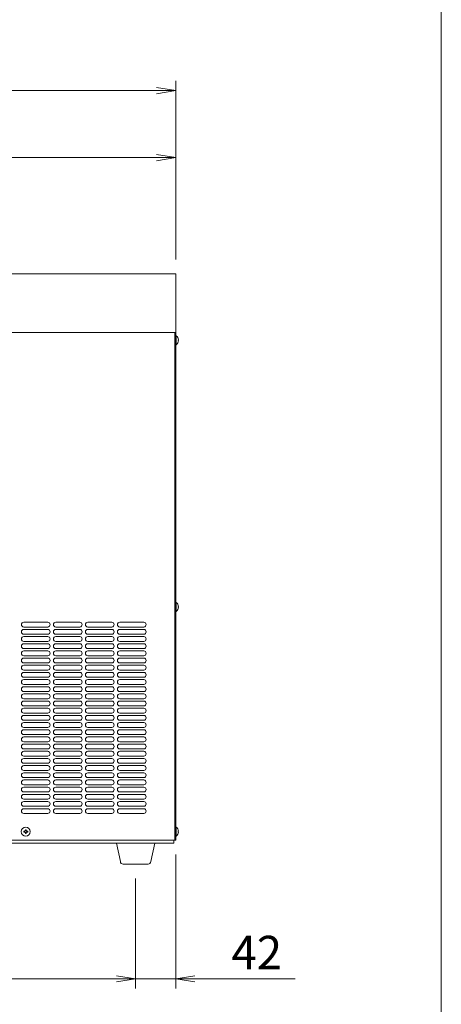
# Model space of a CAD drawing. Units: millimetres. Extents: x 86 to 10286, y -417 to 10986.
# Drawn here: x 5591 to 6032, y 5916 to 6946 of the extents above; entities that cross this region are included whole.
import ezdxf

# ---------------------------------------------------------------- set-up
doc = ezdxf.new("R2010")
doc.units = ezdxf.units.MM
doc.layers.get('0').update_dxf_attribs({"lineweight": 18})
for name, color, linetype, lineweight in [('AM_5', 51, 'Continuous', 18), ('図面枠', 111, 'Continuous', 15), ('弱線', 133, 'Continuous', 13)]:
    doc.layers.add(name, color=color, linetype=linetype, lineweight=lineweight)
doc.styles.get("Standard").update_dxf_attribs({"font": 'simplex.shx', "bigfont": 'bigfont.shx'})

# ---------------------------------------------------------------- blocks, each defined once
blk = doc.blocks.new('A$C0CCE2A17')
at = {"color": 0, "linetype": 'ByBlock', "lineweight": -2}
for p, q in [((133.7, -90.66), (135.7, -90.99)), ((133.7, -91.33), (135.7, -90.99)), ((135.7, -90.99), (133.7, -90.99)), ((133.7, -97.68), (135.7, -98.01)), ((133.7, -98.34), (135.7, -98.01)), ((135.7, -98.01), (133.7, -98.01)), ((129.5, -183.58), (131.5, -183.91)), ((129.5, -183.58), (131.5, -183.91)), ((129.5, -184.24), (131.5, -183.91)), ((131.5, -183.91), (129.5, -183.91)), ((129.5, -184.24), (131.5, -183.91)), ((131.5, -183.91), (129.5, -183.91)), ((137.7, -183.58), (135.7, -183.91)), ((137.7, -184.24), (135.7, -183.91)), ((135.7, -183.91), (137.7, -183.91))]:
    blk.add_line(p, q, dxfattribs=at)
at = {"layer": 'AM_5', "color": 4, "lineweight": 9}
for p, q in [((135.7, -108.66), (135.7, -89.99)), ((74.8, -90.99), (133.7, -90.99)), ((135.7, -108.66), (135.7, -97.01)), ((133.7, -98.01), (88, -98.01)), ((135.7, -170.91), (135.7, -184.91)), ((131.5, -173.41), (131.5, -184.91)), ((131.5, -173.41), (131.5, -184.91)), ((98.6, -183.91), (129.5, -183.91)), ((129.5, -183.91), (127.5, -183.91)), ((131.5, -183.91), (135.7, -183.91)), ((137.7, -183.91), (148.2, -183.91))]:
    blk.add_line(p, q, dxfattribs=at)
at = {"layer": '図面枠'}
blk.add_line((163.5, 35.32), (163.5, -249.76), dxfattribs=at)
at = {"layer": 'AM_5'}
blk.add_text('42', height=3.5, dxfattribs=at).set_placement((141.53, -182.91))

msp = doc.modelspace()

# ---------------------------------------------------------------- linework, layer by layer
msp.add_line((5332, 6087.8), (5753, 6087.8))
for points in [[(5352, 6618.8), (5754, 6618.8), (5754, 6680.3), (5352, 6680.3)], [(5754, 6618.8), (5754, 6087.8), (5753, 6087.8), (5753, 6087.8)], [(5753, 6087.8), (5753, 6618.8)], [(5752, 6087.8), (5752, 6084.8), (5298, 6084.8), (5298, 6087.8)], [(5753, 6087.8), (5753, 6087.8)]]:
    msp.add_lwpolyline(points)
for points in [[(5754, 6615.5), (5754, 6606.1), (5754.5, 6606.1, 0.205718), (5756.8, 6610.4), (5756.5, 6610.4), (5756.5, 6611.2), (5756.8, 6611.2, 0.205718), (5754.5, 6615.5)], [(5754, 6336.5), (5754, 6327.1), (5754.5, 6327.1, 0.205718), (5756.8, 6331.4), (5756.5, 6331.4), (5756.5, 6332.2), (5756.8, 6332.2, 0.205718), (5754.5, 6336.5)], [(5754, 6101.5), (5754, 6092.1), (5754.5, 6092.1, 0.205718), (5756.8, 6096.4), (5756.5, 6096.4), (5756.5, 6097.2), (5756.8, 6097.2, 0.205718), (5754.5, 6101.5)], [(5698.9, 6062.8, -0.373238), (5696, 6065.4), (5692, 6084.8), (5732, 6084.8), (5728, 6065.4, -0.373238), (5725, 6062.8)]]:
    msp.add_lwpolyline(points, format="xyb", close=True)
msp.add_circle((5597, 6096.8), 4.7)
at = {"layer": '弱線'}
for p, q in [((5595, 6315.8), (5620, 6315.8)), ((5628.5, 6315.8), (5653.5, 6315.8)), ((5662, 6315.8), (5687, 6315.8)), ((5695.5, 6315.8), (5720.5, 6315.8)), ((5595, 6310.8), (5620, 6310.8)), ((5595, 6308.3), (5620, 6308.3)), ((5595, 6303.3), (5620, 6303.3)), ((5628.5, 6310.8), (5653.5, 6310.8)), ((5628.5, 6308.3), (5653.5, 6308.3)), ((5628.5, 6303.3), (5653.5, 6303.3)), ((5662, 6310.8), (5687, 6310.8)), ((5662, 6308.3), (5687, 6308.3)), ((5662, 6303.3), (5687, 6303.3)), ((5695.5, 6310.8), (5720.5, 6310.8)), ((5695.5, 6308.3), (5720.5, 6308.3)), ((5695.5, 6303.3), (5720.5, 6303.3)), ((5595, 6300.8), (5620, 6300.8)), ((5595, 6295.8), (5620, 6295.8)), ((5595, 6293.3), (5620, 6293.3)), ((5628.5, 6300.8), (5653.5, 6300.8)), ((5628.5, 6295.8), (5653.5, 6295.8)), ((5628.5, 6293.3), (5653.5, 6293.3)), ((5662, 6300.8), (5687, 6300.8)), ((5662, 6295.8), (5687, 6295.8)), ((5662, 6293.3), (5687, 6293.3)), ((5695.5, 6300.8), (5720.5, 6300.8)), ((5695.5, 6295.8), (5720.5, 6295.8)), ((5695.5, 6293.3), (5720.5, 6293.3)), ((5595, 6288.3), (5620, 6288.3)), ((5595, 6285.8), (5620, 6285.8)), ((5628.5, 6288.3), (5653.5, 6288.3)), ((5628.5, 6285.8), (5653.5, 6285.8)), ((5662, 6288.3), (5687, 6288.3)), ((5662, 6285.8), (5687, 6285.8)), ((5695.5, 6288.3), (5720.5, 6288.3)), ((5695.5, 6285.8), (5720.5, 6285.8)), ((5595, 6280.8), (5620, 6280.8)), ((5595, 6278.3), (5620, 6278.3)), ((5595, 6273.3), (5620, 6273.3)), ((5628.5, 6280.8), (5653.5, 6280.8)), ((5628.5, 6278.3), (5653.5, 6278.3)), ((5628.5, 6273.3), (5653.5, 6273.3)), ((5662, 6280.8), (5687, 6280.8)), ((5662, 6278.3), (5687, 6278.3)), ((5662, 6273.3), (5687, 6273.3)), ((5695.5, 6280.8), (5720.5, 6280.8)), ((5695.5, 6278.3), (5720.5, 6278.3)), ((5695.5, 6273.3), (5720.5, 6273.3)), ((5595, 6270.8), (5620, 6270.8)), ((5595, 6265.8), (5620, 6265.8)), ((5595, 6263.3), (5620, 6263.3)), ((5628.5, 6270.8), (5653.5, 6270.8)), ((5628.5, 6265.8), (5653.5, 6265.8)), ((5628.5, 6263.3), (5653.5, 6263.3)), ((5662, 6270.8), (5687, 6270.8)), ((5662, 6265.8), (5687, 6265.8)), ((5662, 6263.3), (5687, 6263.3)), ((5695.5, 6270.8), (5720.5, 6270.8)), ((5695.5, 6265.8), (5720.5, 6265.8)), ((5695.5, 6263.3), (5720.5, 6263.3)), ((5595, 6258.3), (5620, 6258.3)), ((5595, 6255.8), (5620, 6255.8)), ((5628.5, 6258.3), (5653.5, 6258.3)), ((5628.5, 6255.8), (5653.5, 6255.8)), ((5662, 6258.3), (5687, 6258.3)), ((5662, 6255.8), (5687, 6255.8)), ((5695.5, 6258.3), (5720.5, 6258.3)), ((5695.5, 6255.8), (5720.5, 6255.8)), ((5595, 6250.8), (5620, 6250.8)), ((5595, 6248.3), (5620, 6248.3)), ((5595, 6243.3), (5620, 6243.3)), ((5628.5, 6250.8), (5653.5, 6250.8)), ((5628.5, 6248.3), (5653.5, 6248.3)), ((5628.5, 6243.3), (5653.5, 6243.3)), ((5662, 6250.8), (5687, 6250.8)), ((5662, 6248.3), (5687, 6248.3)), ((5662, 6243.3), (5687, 6243.3)), ((5695.5, 6250.8), (5720.5, 6250.8)), ((5695.5, 6248.3), (5720.5, 6248.3)), ((5695.5, 6243.3), (5720.5, 6243.3)), ((5595, 6240.8), (5620, 6240.8)), ((5595, 6235.8), (5620, 6235.8)), ((5595, 6233.3), (5620, 6233.3)), ((5628.5, 6240.8), (5653.5, 6240.8)), ((5628.5, 6235.8), (5653.5, 6235.8)), ((5628.5, 6233.3), (5653.5, 6233.3)), ((5662, 6240.8), (5687, 6240.8)), ((5662, 6235.8), (5687, 6235.8)), ((5662, 6233.3), (5687, 6233.3)), ((5695.5, 6240.8), (5720.5, 6240.8)), ((5695.5, 6235.8), (5720.5, 6235.8)), ((5695.5, 6233.3), (5720.5, 6233.3)), ((5595, 6228.3), (5620, 6228.3)), ((5595, 6225.8), (5620, 6225.8)), ((5595, 6220.8), (5620, 6220.8)), ((5628.5, 6228.3), (5653.5, 6228.3)), ((5628.5, 6225.8), (5653.5, 6225.8)), ((5628.5, 6220.8), (5653.5, 6220.8)), ((5662, 6228.3), (5687, 6228.3)), ((5662, 6225.8), (5687, 6225.8)), ((5662, 6220.8), (5687, 6220.8)), ((5695.5, 6228.3), (5720.5, 6228.3)), ((5695.5, 6225.8), (5720.5, 6225.8)), ((5695.5, 6220.8), (5720.5, 6220.8)), ((5595, 6218.3), (5620, 6218.3)), ((5595, 6213.3), (5620, 6213.3)), ((5595, 6210.8), (5620, 6210.8)), ((5628.5, 6218.3), (5653.5, 6218.3)), ((5628.5, 6213.3), (5653.5, 6213.3)), ((5628.5, 6210.8), (5653.5, 6210.8)), ((5662, 6218.3), (5687, 6218.3)), ((5662, 6213.3), (5687, 6213.3)), ((5662, 6210.8), (5687, 6210.8)), ((5695.5, 6218.3), (5720.5, 6218.3)), ((5695.5, 6213.3), (5720.5, 6213.3)), ((5695.5, 6210.8), (5720.5, 6210.8)), ((5595, 6205.8), (5620, 6205.8)), ((5595, 6203.3), (5620, 6203.3)), ((5628.5, 6205.8), (5653.5, 6205.8)), ((5628.5, 6203.3), (5653.5, 6203.3)), ((5662, 6205.8), (5687, 6205.8)), ((5662, 6203.3), (5687, 6203.3)), ((5695.5, 6205.8), (5720.5, 6205.8)), ((5695.5, 6203.3), (5720.5, 6203.3)), ((5595, 6198.3), (5620, 6198.3)), ((5595, 6195.8), (5620, 6195.8)), ((5595, 6190.8), (5620, 6190.8)), ((5628.5, 6198.3), (5653.5, 6198.3)), ((5628.5, 6195.8), (5653.5, 6195.8)), ((5628.5, 6190.8), (5653.5, 6190.8)), ((5662, 6198.3), (5687, 6198.3)), ((5662, 6195.8), (5687, 6195.8)), ((5662, 6190.8), (5687, 6190.8)), ((5695.5, 6198.3), (5720.5, 6198.3)), ((5695.5, 6195.8), (5720.5, 6195.8)), ((5695.5, 6190.8), (5720.5, 6190.8)), ((5595, 6188.3), (5620, 6188.3)), ((5595, 6183.3), (5620, 6183.3)), ((5595, 6180.8), (5620, 6180.8)), ((5628.5, 6188.3), (5653.5, 6188.3)), ((5628.5, 6183.3), (5653.5, 6183.3)), ((5628.5, 6180.8), (5653.5, 6180.8)), ((5662, 6188.3), (5687, 6188.3)), ((5662, 6183.3), (5687, 6183.3)), ((5662, 6180.8), (5687, 6180.8)), ((5695.5, 6188.3), (5720.5, 6188.3)), ((5695.5, 6183.3), (5720.5, 6183.3)), ((5695.5, 6180.8), (5720.5, 6180.8)), ((5595, 6175.8), (5620, 6175.8)), ((5595, 6173.3), (5620, 6173.3)), ((5628.5, 6175.8), (5653.5, 6175.8)), ((5628.5, 6173.3), (5653.5, 6173.3)), ((5662, 6175.8), (5687, 6175.8)), ((5662, 6173.3), (5687, 6173.3)), ((5695.5, 6175.8), (5720.5, 6175.8)), ((5695.5, 6173.3), (5720.5, 6173.3)), ((5595, 6168.3), (5620, 6168.3)), ((5595, 6165.8), (5620, 6165.8)), ((5595, 6160.8), (5620, 6160.8)), ((5628.5, 6168.3), (5653.5, 6168.3)), ((5628.5, 6165.8), (5653.5, 6165.8)), ((5628.5, 6160.8), (5653.5, 6160.8)), ((5662, 6168.3), (5687, 6168.3)), ((5662, 6165.8), (5687, 6165.8)), ((5662, 6160.8), (5687, 6160.8)), ((5695.5, 6168.3), (5720.5, 6168.3)), ((5695.5, 6165.8), (5720.5, 6165.8)), ((5695.5, 6160.8), (5720.5, 6160.8)), ((5595, 6158.3), (5620, 6158.3)), ((5595, 6153.3), (5620, 6153.3)), ((5595, 6150.8), (5620, 6150.8)), ((5628.5, 6158.3), (5653.5, 6158.3)), ((5628.5, 6153.3), (5653.5, 6153.3)), ((5628.5, 6150.8), (5653.5, 6150.8)), ((5662, 6158.3), (5687, 6158.3)), ((5662, 6153.3), (5687, 6153.3)), ((5662, 6150.8), (5687, 6150.8)), ((5695.5, 6158.3), (5720.5, 6158.3)), ((5695.5, 6153.3), (5720.5, 6153.3)), ((5695.5, 6150.8), (5720.5, 6150.8)), ((5595, 6145.8), (5620, 6145.8)), ((5595, 6143.3), (5620, 6143.3)), ((5628.5, 6145.8), (5653.5, 6145.8)), ((5628.5, 6143.3), (5653.5, 6143.3)), ((5662, 6145.8), (5687, 6145.8)), ((5662, 6143.3), (5687, 6143.3)), ((5695.5, 6145.8), (5720.5, 6145.8)), ((5695.5, 6143.3), (5720.5, 6143.3)), ((5595, 6138.3), (5620, 6138.3)), ((5595, 6135.8), (5620, 6135.8)), ((5595, 6130.8), (5620, 6130.8)), ((5595, 6128.3), (5620, 6128.3)), ((5628.5, 6138.3), (5653.5, 6138.3)), ((5628.5, 6135.8), (5653.5, 6135.8)), ((5628.5, 6130.8), (5653.5, 6130.8)), ((5628.5, 6128.3), (5653.5, 6128.3)), ((5662, 6138.3), (5687, 6138.3)), ((5662, 6135.8), (5687, 6135.8)), ((5662, 6130.8), (5687, 6130.8)), ((5662, 6128.3), (5687, 6128.3)), ((5695.5, 6138.3), (5720.5, 6138.3)), ((5695.5, 6135.8), (5720.5, 6135.8)), ((5695.5, 6130.8), (5720.5, 6130.8)), ((5695.5, 6128.3), (5720.5, 6128.3)), ((5595, 6123.3), (5620, 6123.3)), ((5595, 6120.8), (5620, 6120.8)), ((5628.5, 6123.3), (5653.5, 6123.3)), ((5628.5, 6120.8), (5653.5, 6120.8)), ((5662, 6123.3), (5687, 6123.3)), ((5662, 6120.8), (5687, 6120.8)), ((5695.5, 6123.3), (5720.5, 6123.3)), ((5695.5, 6120.8), (5720.5, 6120.8)), ((5595, 6115.8), (5620, 6115.8)), ((5628.5, 6115.8), (5653.5, 6115.8)), ((5662, 6115.8), (5687, 6115.8)), ((5695.5, 6115.8), (5720.5, 6115.8))]:
    msp.add_line(p, q, dxfattribs=at)
for points in [[(5754.5, 6615.5), (5754.5, 6606.1)], [(5754.5, 6336.5), (5754.5, 6327.1)], [(5754.5, 6101.5), (5754.5, 6092.1)]]:
    msp.add_lwpolyline(points, dxfattribs=at)
msp.add_lwpolyline([(5596.6, 6095.4), (5596.6, 6094.8), (5597.4, 6094.8), (5597.4, 6095.4, -0.414214), (5598.4, 6096.4), (5599, 6096.4), (5599, 6097.2), (5598.4, 6097.2, -0.414214), (5597.4, 6098.2), (5597.4, 6098.8), (5596.6, 6098.8), (5596.6, 6098.2, -0.414214), (5595.6, 6097.2), (5595, 6097.2), (5595, 6096.4), (5595.6, 6096.4, -0.414214)], format="xyb", close=True, dxfattribs=at)
for centre, start, end in [((5595, 6313.3), 90, 180), ((5620, 6313.3), 0, 90), ((5628.5, 6313.3), 90, 180), ((5653.5, 6313.3), 0, 90), ((5662, 6313.3), 90, 180), ((5687, 6313.3), 0, 90), ((5695.5, 6313.3), 90, 180), ((5720.5, 6313.3), 0, 90), ((5595, 6313.3), 180, 270), ((5595, 6305.8), 90, 180), ((5595, 6305.8), 180, 270), ((5620, 6313.3), 270, 0), ((5620, 6305.8), 0, 90), ((5620, 6305.8), 270, 0), ((5628.5, 6313.3), 180, 270), ((5628.5, 6305.8), 90, 180), ((5628.5, 6305.8), 180, 270), ((5653.5, 6313.3), 270, 0), ((5653.5, 6305.8), 0, 90), ((5653.5, 6305.8), 270, 0), ((5662, 6313.3), 180, 270), ((5662, 6305.8), 90, 180), ((5662, 6305.8), 180, 270), ((5687, 6313.3), 270, 0), ((5687, 6305.8), 0, 90), ((5687, 6305.8), 270, 0), ((5695.5, 6313.3), 180, 270), ((5695.5, 6305.8), 90, 180), ((5695.5, 6305.8), 180, 270), ((5720.5, 6313.3), 270, 0), ((5720.5, 6305.8), 0, 90), ((5720.5, 6305.8), 270, 0), ((5595, 6298.3), 90, 180), ((5595, 6298.3), 180, 270), ((5595, 6290.8), 90, 180), ((5620, 6298.3), 0, 90), ((5620, 6298.3), 270, 0), ((5620, 6290.8), 0, 90), ((5628.5, 6298.3), 90, 180), ((5628.5, 6298.3), 180, 270), ((5628.5, 6290.8), 90, 180), ((5653.5, 6298.3), 0, 90), ((5653.5, 6298.3), 270, 0), ((5653.5, 6290.8), 0, 90), ((5662, 6298.3), 90, 180), ((5662, 6298.3), 180, 270), ((5662, 6290.8), 90, 180), ((5687, 6298.3), 0, 90), ((5687, 6298.3), 270, 0), ((5687, 6290.8), 0, 90), ((5695.5, 6298.3), 90, 180), ((5695.5, 6298.3), 180, 270), ((5695.5, 6290.8), 90, 180), ((5720.5, 6298.3), 0, 90), ((5720.5, 6298.3), 270, 0), ((5720.5, 6290.8), 0, 90), ((5595, 6290.8), 180, 270), ((5595, 6283.3), 90, 180), ((5595, 6283.3), 180, 270), ((5620, 6290.8), 270, 0), ((5620, 6283.3), 0, 90), ((5620, 6283.3), 270, 0), ((5628.5, 6290.8), 180, 270), ((5628.5, 6283.3), 90, 180), ((5628.5, 6283.3), 180, 270), ((5653.5, 6290.8), 270, 0), ((5653.5, 6283.3), 0, 90), ((5653.5, 6283.3), 270, 0), ((5662, 6290.8), 180, 270), ((5662, 6283.3), 90, 180), ((5662, 6283.3), 180, 270), ((5687, 6290.8), 270, 0), ((5687, 6283.3), 0, 90), ((5687, 6283.3), 270, 0), ((5695.5, 6290.8), 180, 270), ((5695.5, 6283.3), 90, 180), ((5695.5, 6283.3), 180, 270), ((5720.5, 6290.8), 270, 0), ((5720.5, 6283.3), 0, 90), ((5720.5, 6283.3), 270, 0), ((5595, 6275.8), 90, 180), ((5595, 6275.8), 180, 270), ((5620, 6275.8), 0, 90), ((5620, 6275.8), 270, 0), ((5628.5, 6275.8), 90, 180), ((5628.5, 6275.8), 180, 270), ((5653.5, 6275.8), 0, 90), ((5653.5, 6275.8), 270, 0), ((5662, 6275.8), 90, 180), ((5662, 6275.8), 180, 270), ((5687, 6275.8), 0, 90), ((5687, 6275.8), 270, 0), ((5695.5, 6275.8), 90, 180), ((5695.5, 6275.8), 180, 270), ((5720.5, 6275.8), 0, 90), ((5720.5, 6275.8), 270, 0), ((5595, 6268.3), 90, 180), ((5595, 6268.3), 180, 270), ((5595, 6260.8), 90, 180), ((5620, 6268.3), 0, 90), ((5620, 6268.3), 270, 0), ((5620, 6260.8), 0, 90), ((5628.5, 6268.3), 90, 180), ((5628.5, 6268.3), 180, 270), ((5628.5, 6260.8), 90, 180), ((5653.5, 6268.3), 0, 90), ((5653.5, 6268.3), 270, 0), ((5653.5, 6260.8), 0, 90), ((5662, 6268.3), 90, 180), ((5662, 6268.3), 180, 270), ((5662, 6260.8), 90, 180), ((5687, 6268.3), 0, 90), ((5687, 6268.3), 270, 0), ((5687, 6260.8), 0, 90), ((5695.5, 6268.3), 90, 180), ((5695.5, 6268.3), 180, 270), ((5695.5, 6260.8), 90, 180), ((5720.5, 6268.3), 0, 90), ((5720.5, 6268.3), 270, 0), ((5720.5, 6260.8), 0, 90), ((5595, 6260.8), 180, 270), ((5595, 6253.3), 90, 180), ((5595, 6253.3), 180, 270), ((5620, 6260.8), 270, 0), ((5620, 6253.3), 0, 90), ((5620, 6253.3), 270, 0), ((5628.5, 6260.8), 180, 270), ((5628.5, 6253.3), 90, 180), ((5628.5, 6253.3), 180, 270), ((5653.5, 6260.8), 270, 0), ((5653.5, 6253.3), 0, 90), ((5653.5, 6253.3), 270, 0), ((5662, 6260.8), 180, 270), ((5662, 6253.3), 90, 180), ((5662, 6253.3), 180, 270), ((5687, 6260.8), 270, 0), ((5687, 6253.3), 0, 90), ((5687, 6253.3), 270, 0), ((5695.5, 6260.8), 180, 270), ((5695.5, 6253.3), 90, 180), ((5695.5, 6253.3), 180, 270), ((5720.5, 6260.8), 270, 0), ((5720.5, 6253.3), 0, 90), ((5720.5, 6253.3), 270, 0), ((5595, 6245.8), 90, 180), ((5595, 6245.8), 180, 270), ((5620, 6245.8), 0, 90), ((5620, 6245.8), 270, 0), ((5628.5, 6245.8), 90, 180), ((5628.5, 6245.8), 180, 270), ((5653.5, 6245.8), 0, 90), ((5653.5, 6245.8), 270, 0), ((5662, 6245.8), 90, 180), ((5662, 6245.8), 180, 270), ((5687, 6245.8), 0, 90), ((5687, 6245.8), 270, 0), ((5695.5, 6245.8), 90, 180), ((5695.5, 6245.8), 180, 270), ((5720.5, 6245.8), 0, 90), ((5720.5, 6245.8), 270, 0), ((5595, 6238.3), 90, 180), ((5595, 6238.3), 180, 270), ((5595, 6230.8), 90, 180), ((5620, 6238.3), 0, 90), ((5620, 6238.3), 270, 0), ((5620, 6230.8), 0, 90), ((5628.5, 6238.3), 90, 180), ((5628.5, 6238.3), 180, 270), ((5628.5, 6230.8), 90, 180), ((5653.5, 6238.3), 0, 90), ((5653.5, 6238.3), 270, 0), ((5653.5, 6230.8), 0, 90), ((5662, 6238.3), 90, 180), ((5662, 6238.3), 180, 270), ((5662, 6230.8), 90, 180), ((5687, 6238.3), 0, 90), ((5687, 6238.3), 270, 0), ((5687, 6230.8), 0, 90), ((5695.5, 6238.3), 90, 180), ((5695.5, 6238.3), 180, 270), ((5695.5, 6230.8), 90, 180), ((5720.5, 6238.3), 0, 90), ((5720.5, 6238.3), 270, 0), ((5720.5, 6230.8), 0, 90), ((5595, 6230.8), 180, 270), ((5595, 6223.3), 90, 180), ((5595, 6223.3), 180, 270), ((5620, 6230.8), 270, 0), ((5620, 6223.3), 0, 90), ((5620, 6223.3), 270, 0), ((5628.5, 6230.8), 180, 270), ((5628.5, 6223.3), 90, 180), ((5628.5, 6223.3), 180, 270), ((5653.5, 6230.8), 270, 0), ((5653.5, 6223.3), 0, 90), ((5653.5, 6223.3), 270, 0), ((5662, 6230.8), 180, 270), ((5662, 6223.3), 90, 180), ((5662, 6223.3), 180, 270), ((5687, 6230.8), 270, 0), ((5687, 6223.3), 0, 90), ((5687, 6223.3), 270, 0), ((5695.5, 6230.8), 180, 270), ((5695.5, 6223.3), 90, 180), ((5695.5, 6223.3), 180, 270), ((5720.5, 6230.8), 270, 0), ((5720.5, 6223.3), 0, 90), ((5720.5, 6223.3), 270, 0), ((5595, 6215.8), 90, 180), ((5595, 6215.8), 180, 270), ((5595, 6208.3), 90, 180), ((5620, 6215.8), 0, 90), ((5620, 6215.8), 270, 0), ((5620, 6208.3), 0, 90), ((5628.5, 6215.8), 90, 180), ((5628.5, 6215.8), 180, 270), ((5628.5, 6208.3), 90, 180), ((5653.5, 6215.8), 0, 90), ((5653.5, 6215.8), 270, 0), ((5653.5, 6208.3), 0, 90), ((5662, 6215.8), 90, 180), ((5662, 6215.8), 180, 270), ((5662, 6208.3), 90, 180), ((5687, 6215.8), 0, 90), ((5687, 6215.8), 270, 0), ((5687, 6208.3), 0, 90), ((5695.5, 6215.8), 90, 180), ((5695.5, 6215.8), 180, 270), ((5695.5, 6208.3), 90, 180), ((5720.5, 6215.8), 0, 90), ((5720.5, 6215.8), 270, 0), ((5720.5, 6208.3), 0, 90), ((5595, 6208.3), 180, 270), ((5595, 6200.8), 90, 180), ((5595, 6200.8), 180, 270), ((5620, 6208.3), 270, 0), ((5620, 6200.8), 0, 90), ((5620, 6200.8), 270, 0), ((5628.5, 6208.3), 180, 270), ((5628.5, 6200.8), 90, 180), ((5628.5, 6200.8), 180, 270), ((5653.5, 6208.3), 270, 0), ((5653.5, 6200.8), 0, 90), ((5653.5, 6200.8), 270, 0), ((5662, 6208.3), 180, 270), ((5662, 6200.8), 90, 180), ((5662, 6200.8), 180, 270), ((5687, 6208.3), 270, 0), ((5687, 6200.8), 0, 90), ((5687, 6200.8), 270, 0), ((5695.5, 6208.3), 180, 270), ((5695.5, 6200.8), 90, 180), ((5695.5, 6200.8), 180, 270), ((5720.5, 6208.3), 270, 0), ((5720.5, 6200.8), 0, 90), ((5720.5, 6200.8), 270, 0), ((5595, 6193.3), 90, 180), ((5595, 6193.3), 180, 270), ((5620, 6193.3), 0, 90), ((5620, 6193.3), 270, 0), ((5628.5, 6193.3), 90, 180), ((5628.5, 6193.3), 180, 270), ((5653.5, 6193.3), 0, 90), ((5653.5, 6193.3), 270, 0), ((5662, 6193.3), 90, 180), ((5662, 6193.3), 180, 270), ((5687, 6193.3), 0, 90), ((5687, 6193.3), 270, 0), ((5695.5, 6193.3), 90, 180), ((5695.5, 6193.3), 180, 270), ((5720.5, 6193.3), 0, 90), ((5720.5, 6193.3), 270, 0), ((5595, 6185.8), 90, 180), ((5595, 6185.8), 180, 270), ((5595, 6178.3), 90, 180), ((5620, 6185.8), 0, 90), ((5620, 6185.8), 270, 0), ((5620, 6178.3), 0, 90), ((5628.5, 6185.8), 90, 180), ((5628.5, 6185.8), 180, 270), ((5628.5, 6178.3), 90, 180), ((5653.5, 6185.8), 0, 90), ((5653.5, 6185.8), 270, 0), ((5653.5, 6178.3), 0, 90), ((5662, 6185.8), 90, 180), ((5662, 6185.8), 180, 270), ((5662, 6178.3), 90, 180), ((5687, 6185.8), 0, 90), ((5687, 6185.8), 270, 0), ((5687, 6178.3), 0, 90), ((5695.5, 6185.8), 90, 180), ((5695.5, 6185.8), 180, 270), ((5695.5, 6178.3), 90, 180), ((5720.5, 6185.8), 0, 90), ((5720.5, 6185.8), 270, 0), ((5720.5, 6178.3), 0, 90), ((5595, 6178.3), 180, 270), ((5595, 6170.8), 90, 180), ((5595, 6170.8), 180, 270), ((5620, 6178.3), 270, 0), ((5620, 6170.8), 0, 90), ((5620, 6170.8), 270, 0), ((5628.5, 6178.3), 180, 270), ((5628.5, 6170.8), 90, 180), ((5628.5, 6170.8), 180, 270), ((5653.5, 6178.3), 270, 0), ((5653.5, 6170.8), 0, 90), ((5653.5, 6170.8), 270, 0), ((5662, 6178.3), 180, 270), ((5662, 6170.8), 90, 180), ((5662, 6170.8), 180, 270), ((5687, 6178.3), 270, 0), ((5687, 6170.8), 0, 90), ((5687, 6170.8), 270, 0), ((5695.5, 6178.3), 180, 270), ((5695.5, 6170.8), 90, 180), ((5695.5, 6170.8), 180, 270), ((5720.5, 6178.3), 270, 0), ((5720.5, 6170.8), 0, 90), ((5720.5, 6170.8), 270, 0), ((5595, 6163.3), 90, 180), ((5595, 6163.3), 180, 270), ((5620, 6163.3), 0, 90), ((5620, 6163.3), 270, 0), ((5628.5, 6163.3), 90, 180), ((5628.5, 6163.3), 180, 270), ((5653.5, 6163.3), 0, 90), ((5653.5, 6163.3), 270, 0), ((5662, 6163.3), 90, 180), ((5662, 6163.3), 180, 270), ((5687, 6163.3), 0, 90), ((5687, 6163.3), 270, 0), ((5695.5, 6163.3), 90, 180), ((5695.5, 6163.3), 180, 270), ((5720.5, 6163.3), 0, 90), ((5720.5, 6163.3), 270, 0), ((5595, 6155.8), 90, 180), ((5595, 6155.8), 180, 270), ((5595, 6148.3), 90, 180), ((5620, 6155.8), 0, 90), ((5620, 6155.8), 270, 0), ((5620, 6148.3), 0, 90), ((5628.5, 6155.8), 90, 180), ((5628.5, 6155.8), 180, 270), ((5628.5, 6148.3), 90, 180), ((5653.5, 6155.8), 0, 90), ((5653.5, 6155.8), 270, 0), ((5653.5, 6148.3), 0, 90), ((5662, 6155.8), 90, 180), ((5662, 6155.8), 180, 270), ((5662, 6148.3), 90, 180), ((5687, 6155.8), 0, 90), ((5687, 6155.8), 270, 0), ((5687, 6148.3), 0, 90), ((5695.5, 6155.8), 90, 180), ((5695.5, 6155.8), 180, 270), ((5695.5, 6148.3), 90, 180), ((5720.5, 6155.8), 0, 90), ((5720.5, 6155.8), 270, 0), ((5720.5, 6148.3), 0, 90), ((5595, 6148.3), 180, 270), ((5595, 6140.8), 90, 180), ((5595, 6140.8), 180, 270), ((5620, 6148.3), 270, 0), ((5620, 6140.8), 0, 90), ((5620, 6140.8), 270, 0), ((5628.5, 6148.3), 180, 270), ((5628.5, 6140.8), 90, 180), ((5628.5, 6140.8), 180, 270), ((5653.5, 6148.3), 270, 0), ((5653.5, 6140.8), 0, 90), ((5653.5, 6140.8), 270, 0), ((5662, 6148.3), 180, 270), ((5662, 6140.8), 90, 180), ((5662, 6140.8), 180, 270), ((5687, 6148.3), 270, 0), ((5687, 6140.8), 0, 90), ((5687, 6140.8), 270, 0), ((5695.5, 6148.3), 180, 270), ((5695.5, 6140.8), 90, 180), ((5695.5, 6140.8), 180, 270), ((5720.5, 6148.3), 270, 0), ((5720.5, 6140.8), 0, 90), ((5720.5, 6140.8), 270, 0), ((5595, 6133.3), 90, 180), ((5595, 6133.3), 180, 270), ((5595, 6125.8), 90, 180), ((5620, 6133.3), 0, 90), ((5620, 6133.3), 270, 0), ((5620, 6125.8), 0, 90), ((5628.5, 6133.3), 90, 180), ((5628.5, 6133.3), 180, 270), ((5628.5, 6125.8), 90, 180), ((5653.5, 6133.3), 0, 90), ((5653.5, 6133.3), 270, 0), ((5653.5, 6125.8), 0, 90), ((5662, 6133.3), 90, 180), ((5662, 6133.3), 180, 270), ((5662, 6125.8), 90, 180), ((5687, 6133.3), 0, 90), ((5687, 6133.3), 270, 0), ((5687, 6125.8), 0, 90), ((5695.5, 6133.3), 90, 180), ((5695.5, 6133.3), 180, 270), ((5695.5, 6125.8), 90, 180), ((5720.5, 6133.3), 0, 90), ((5720.5, 6133.3), 270, 0), ((5720.5, 6125.8), 0, 90), ((5595, 6125.8), 180, 270), ((5595, 6118.3), 90, 180), ((5595, 6118.3), 180, 270), ((5620, 6125.8), 270, 0), ((5620, 6118.3), 0, 90), ((5620, 6118.3), 270, 0), ((5628.5, 6125.8), 180, 270), ((5628.5, 6118.3), 90, 180), ((5628.5, 6118.3), 180, 270), ((5653.5, 6125.8), 270, 0), ((5653.5, 6118.3), 0, 90), ((5653.5, 6118.3), 270, 0), ((5662, 6125.8), 180, 270), ((5662, 6118.3), 90, 180), ((5662, 6118.3), 180, 270), ((5687, 6125.8), 270, 0), ((5687, 6118.3), 0, 90), ((5687, 6118.3), 270, 0), ((5695.5, 6125.8), 180, 270), ((5695.5, 6118.3), 90, 180), ((5695.5, 6118.3), 180, 270), ((5720.5, 6125.8), 270, 0), ((5720.5, 6118.3), 0, 90), ((5720.5, 6118.3), 270, 0)]:
    msp.add_arc(centre, 2.5, start, end, dxfattribs=at)

# ---------------------------------------------------------------- block references
at = {"xscale": 10, "yscale": 10, "zscale": 10}
msp.add_blockref('A$C0CCE2A17', (4397, 7781.9), dxfattribs=at)

doc.saveas('drawing.dxf')
